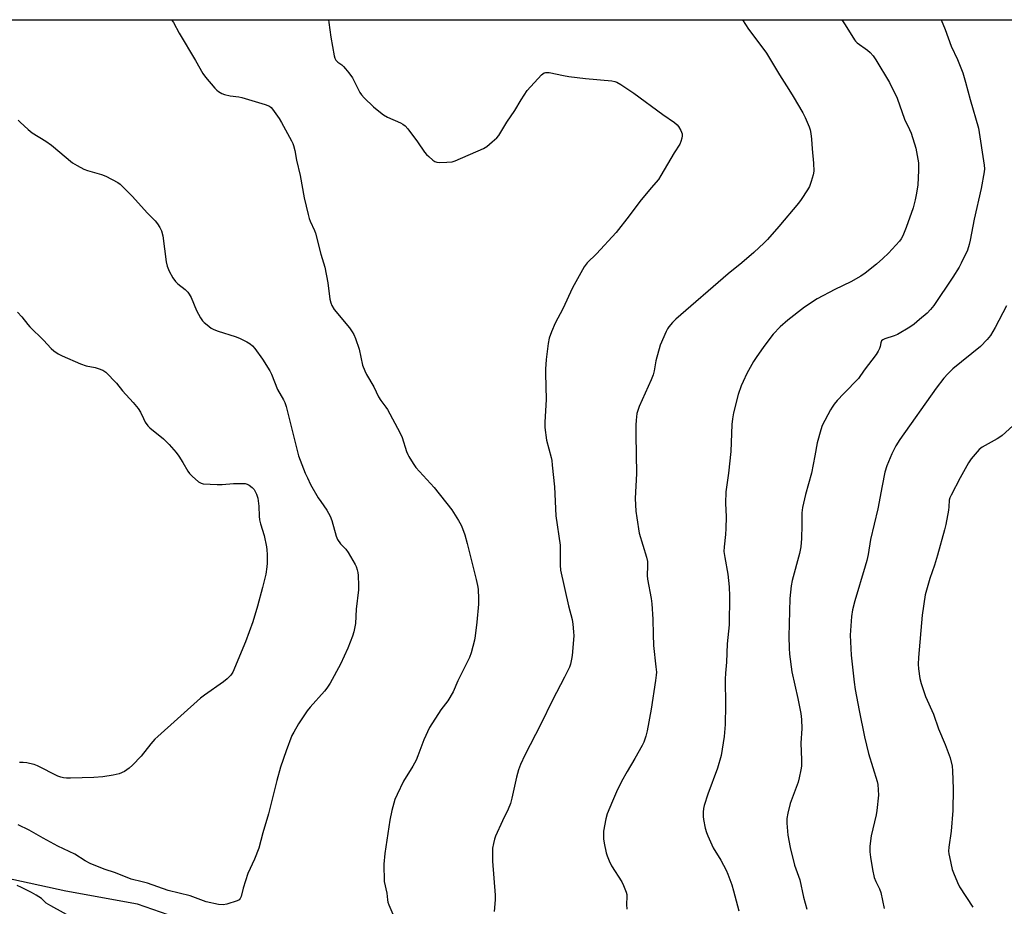
# Model space of a CAD drawing. Units: inches. Extents: x 1177769 to 1183769, y 521459 to 525460.
# Drawn here: x 1179275 to 1179651, y 525122 to 525459 of the extents above; entities that cross this region are included whole.
import ezdxf

# ---------------------------------------------------------------- set-up
doc = ezdxf.new("R2010")
doc.units = ezdxf.units.IN
doc.header["$MEASUREMENT"] = 0
doc.layers.add('NTRL-Farm Land', color=3, linetype='Continuous')
doc.layers.add('Undefined', color=1, linetype='Continuous')

msp = doc.modelspace()

# ---------------------------------------------------------------- linework, layer by layer
at = {"layer": 'NTRL-Farm Land'}
for points in [[(1179160.67, 525459.4), (1179697.85, 525459.34), (1179698, 525458.9), (1179724.58, 525368.13), (1179740.41, 525263.07), (1179749.94, 525156.48), (1179761.47, 525108.98)], [(1179340.73, 525115.6), (1179320.35, 525122.73), (1179293.04, 525127.65), (1179259.11, 525135.02)]]:
    msp.add_lwpolyline(points, dxfattribs=at)
at = {"layer": 'Undefined'}
for points, elevation in [([(1179274.88, 525421.22), (1179275.64, 525420.34), (1179277.11, 525418.95), (1179278.63, 525417.62), (1179280.21, 525416.39), (1179285.42, 525413.14), (1179287.5, 525411.66), (1179295.6, 525404.92), (1179297.33, 525403.85), (1179299.91, 525402.52), (1179301.3, 525402.05), (1179306.65, 525400.47), (1179308.3, 525399.83), (1179312.78, 525397.42), (1179313.75, 525396.74), (1179314.61, 525395.93), (1179318.34, 525392.06), (1179324.01, 525385.88), (1179327.05, 525382.8), (1179327.94, 525381.7), (1179328.87, 525380.29), (1179329.44, 525379.04), (1179329.96, 525377.19), (1179331.19, 525367.2), (1179331.62, 525365.56), (1179332.31, 525363.72), (1179333.79, 525361.14), (1179334.82, 525359.69), (1179335.68, 525358.9), (1179338.44, 525356.69), (1179339.47, 525355.66), (1179340.02, 525354.98), (1179340.7, 525353.68), (1179342.81, 525348.75), (1179344.31, 525345.91), (1179345.09, 525344.71), (1179345.69, 525344.11), (1179346.8, 525343.21), (1179348.4, 525342.01), (1179349.36, 525341.41), (1179351.01, 525340.78), (1179357.53, 525338.79), (1179359.15, 525338.14), (1179361.97, 525336.73), (1179363.21, 525336.03), (1179364.07, 525335.3), (1179364.97, 525334.18), (1179367.88, 525330.18), (1179370.72, 525325.7), (1179371.32, 525324.45), (1179373.58, 525318.66), (1179375.93, 525314.65), (1179376.44, 525313.63), (1179376.95, 525312.12), (1179381.68, 525293.44), (1179384.22, 525286.76), (1179385.02, 525284.95), (1179386.26, 525282.42), (1179389.18, 525277.44), (1179390.1, 525275.98), (1179392.43, 525272.67), (1179393.76, 525270.4), (1179394.38, 525268.8), (1179395.97, 525262.78), (1179396.47, 525261.5), (1179397.61, 525259.87), (1179399.64, 525257.79), (1179400.51, 525256.62), (1179403.2, 525252.06), (1179403.56, 525251.28), (1179403.97, 525249.98), (1179404.22, 525248.92), (1179404.37, 525247.8), (1179404.56, 525244.06), (1179404.56, 525242.34), (1179403.59, 525235.04), (1179403.31, 525229.52), (1179402.75, 525226.42), (1179402.26, 525224.76), (1179400.44, 525220.15), (1179397.65, 525214.06), (1179393.71, 525206.83), (1179392.47, 525204.93), (1179391.61, 525203.8), (1179386.11, 525197.71), (1179384.98, 525196.33), (1179381.68, 525191.34), (1179379.84, 525188.24), (1179379.15, 525186.86), (1179376.94, 525181.14), (1179374.84, 525174.9), (1179373.44, 525169.81), (1179370.27, 525157.13), (1179368, 525149.87), (1179366.57, 525144.08), (1179364.85, 525139.79), (1179362.33, 525134.35), (1179360.57, 525128.82), (1179359.77, 525125.67), (1179359.45, 525124.89), (1179358.99, 525124.34), (1179358.27, 525123.93), (1179354.32, 525122.69), (1179352.89, 525122.42), (1179351.15, 525122.61), (1179346.49, 525123.6), (1179340.36, 525125.83), (1179331.94, 525127.95), (1179324.07, 525130.71), (1179322.12, 525131.26), (1179317.92, 525132.28), (1179311.94, 525134.58), (1179307.55, 525136.06), (1179302.27, 525138.18), (1179300.39, 525139.24), (1179296.45, 525141.76), (1179290, 525144.83), (1179284.38, 525147.85), (1179279.03, 525150.89), (1179274.86, 525152.85)], 306), ([(1179274.55, 525348.13), (1179276.3, 525346.3), (1179278.54, 525343.39), (1179279.3, 525342.52), (1179284.47, 525337.38), (1179287.41, 525334.23), (1179288.49, 525333.32), (1179290.14, 525332.27), (1179291.62, 525331.43), (1179298.59, 525328.42), (1179300.75, 525327.64), (1179304.18, 525326.97), (1179305.28, 525326.67), (1179307.08, 525325.94), (1179308.25, 525325.18), (1179312.3, 525321.02), (1179314.64, 525318.14), (1179318.69, 525313.64), (1179320.5, 525311.46), (1179321.42, 525310.06), (1179322.56, 525307.55), (1179323.25, 525306.25), (1179324.2, 525304.8), (1179325.01, 525304.03), (1179330.18, 525299.86), (1179332.32, 525297.68), (1179334.98, 525294.63), (1179336.06, 525293.26), (1179337.61, 525290.78), (1179339.45, 525287.56), (1179340.09, 525286.64), (1179341.11, 525285.61), (1179343.57, 525283.53), (1179344.53, 525282.95), (1179345.35, 525282.75), (1179350.62, 525282.42), (1179352.61, 525282.43), (1179356.92, 525282.89), (1179361.29, 525282.79), (1179362.11, 525282.61), (1179362.85, 525282.24), (1179363.98, 525281.38), (1179364.72, 525280.55), (1179365.59, 525278.83), (1179366.13, 525277.24), (1179366.51, 525274.28), (1179366.67, 525270.38), (1179366.83, 525268.99), (1179367.19, 525267.45), (1179368.55, 525263.11), (1179369.44, 525258.78), (1179369.59, 525257.61), (1179369.67, 525255.82), (1179369.71, 525252.53), (1179369.61, 525251.1), (1179369.16, 525248.32), (1179367.95, 525243.27), (1179366.07, 525236.17), (1179364.3, 525230.19), (1179361.42, 525222.53), (1179356.63, 525211.07), (1179355.87, 525209.87), (1179354.45, 525208.48), (1179353.07, 525207.41), (1179345.89, 525202.28), (1179344.3, 525201.08), (1179328, 525186.55), (1179326.97, 525185.53), (1179325.42, 525183.77), (1179321.75, 525179.01), (1179318.39, 525175.63), (1179317.08, 525174.43), (1179315.39, 525173.24), (1179313.29, 525172.34), (1179311.03, 525171.83), (1179307.04, 525171.2), (1179303.66, 525170.91), (1179294.77, 525170.67), (1179293.27, 525170.68), (1179292.16, 525170.81), (1179291.06, 525171.04), (1179289.97, 525171.45), (1179282.25, 525175.33), (1179280.88, 525175.83), (1179279.21, 525176.29), (1179278.11, 525176.48), (1179276.74, 525176.6), (1179275.36, 525176.63)], 308), ([(1179653.74, 525304.78), (1179649.67, 525301.18), (1179648.79, 525300.47), (1179647.81, 525299.82), (1179642.12, 525296.68), (1179641.01, 525295.76), (1179637.92, 525292.19), (1179636.88, 525290.75), (1179633.71, 525285), (1179630.28, 525278.42), (1179629.8, 525277.35), (1179629.58, 525276.54), (1179629.39, 525273.91), (1179629.22, 525272.74), (1179628.2, 525267.19), (1179627.73, 525265.15), (1179625.14, 525255.62), (1179623.94, 525251.76), (1179622.21, 525246.69), (1179620.42, 525240.49), (1179619.18, 525232.78), (1179617.82, 525216.66), (1179617.77, 525214.05), (1179617.88, 525212.3), (1179618.35, 525208.62), (1179618.83, 525206.7), (1179620.49, 525201.79), (1179623.5, 525195.03), (1179625.43, 525189.49), (1179628.06, 525183.46), (1179629.85, 525178.41), (1179630.64, 525175.25), (1179630.81, 525173.48), (1179631.09, 525166.64), (1179630.98, 525158.39), (1179630.29, 525150.52), (1179629.45, 525144.39), (1179629.33, 525142.93), (1179629.4, 525141.87), (1179629.6, 525140.75), (1179630.72, 525135.97), (1179631.17, 525134.61), (1179632.71, 525130.9), (1179633.47, 525129.34), (1179638.52, 525121.54)], 292), ([(1179295.82, 525117.34), (1179287.3, 525122.05), (1179285.57, 525123.13), (1179283.7, 525124.82), (1179281.76, 525126.18), (1179279.97, 525127.19), (1179276.06, 525129.12), (1179274.41, 525129.76)], 304)]:
    msp.add_lwpolyline(points, dxfattribs=dict(at, elevation=elevation))
for points in [[(1179333.27, 525459.39, 304), (1179334, 525458.28, 304), (1179336.19, 525454.26, 304), (1179342.36, 525443.91, 304), (1179345.18, 525438.93, 304), (1179346.25, 525437.51, 304), (1179349.71, 525433.39, 304), (1179350.55, 525432.55, 304), (1179351.21, 525432.07, 304), (1179352.41, 525431.37, 304), (1179353.42, 525430.94, 304), (1179355.6, 525430.41, 304), (1179358.89, 525430, 304), (1179360.03, 525429.75, 304), (1179368.96, 525427.15, 304), (1179370.6, 525426.52, 304), (1179371.25, 525426, 304), (1179371.79, 525425.35, 304), (1179374.26, 525421.75, 304), (1179375.17, 525420.27, 304), (1179379.03, 525413.34, 304), (1179379.53, 525412.28, 304), (1179379.78, 525411.51, 304), (1179380.22, 525409.66, 304), (1179380.89, 525405.9, 304), (1179382.29, 525400.07, 304), (1179383.76, 525391.6, 304), (1179385.3, 525385.2, 304), (1179385.71, 525383.76, 304), (1179386.08, 525382.76, 304), (1179387.73, 525379.2, 304), (1179388.14, 525378.15, 304), (1179390.14, 525370.2, 304), (1179391.68, 525365.17, 304), (1179392.83, 525359.2, 304), (1179393.57, 525353.05, 304), (1179393.92, 525351.65, 304), (1179394.33, 525350.59, 304), (1179395.28, 525349.14, 304), (1179401.02, 525342.05, 304), (1179402.07, 525340.62, 304), (1179402.67, 525339.62, 304), (1179403.31, 525338.03, 304), (1179404.75, 525333.97, 304), (1179406.08, 525327.88, 304), (1179406.88, 525325.69, 304), (1179407.54, 525324.39, 304), (1179410.38, 525319.59, 304), (1179412.06, 525315.79, 304), (1179412.98, 525314.42, 304), (1179414.93, 525311.95, 304), (1179415.6, 525310.99, 304), (1179420.31, 525302.2, 304), (1179421.16, 525300.31, 304), (1179422.83, 525295.02, 304), (1179423.28, 525293.92, 304), (1179423.69, 525293.15, 304), (1179425.37, 525290.43, 304), (1179426.37, 525289, 304), (1179433.3, 525281.38, 304), (1179440.07, 525272.8, 304), (1179442.59, 525268.81, 304), (1179443.62, 525267.02, 304), (1179444.16, 525265.71, 304), (1179444.95, 525263.3, 304), (1179445.88, 525259.98, 304), (1179449.32, 525246.29, 304), (1179449.85, 525244.05, 304), (1179450.06, 525242.64, 304), (1179450.23, 525238.93, 304), (1179450.19, 525236.9, 304), (1179449.61, 525230.09, 304), (1179449, 525224.91, 304), (1179448.72, 525223.19, 304), (1179447.38, 525218.33, 304), (1179446.8, 525216.65, 304), (1179442.36, 525207.77, 304), (1179440.53, 525203.48, 304), (1179438.49, 525200.1, 304), (1179435.93, 525196.63, 304), (1179431.6, 525190.02, 304), (1179429.43, 525185.25, 304), (1179427.12, 525179.12, 304), (1179426.43, 525177.53, 304), (1179425.24, 525175.28, 304), (1179421.67, 525169.53, 304), (1179419.21, 525164.43, 304), (1179418.37, 525162.53, 304), (1179417.16, 525158.37, 304), (1179416.39, 525154.7, 304), (1179414.5, 525142.06, 304), (1179414.12, 525137.97, 304), (1179414.34, 525131.32, 304), (1179415.26, 525126.92, 304), (1179415.52, 525124.34, 304), (1179415.68, 525123.53, 304), (1179416.09, 525122.45, 304), (1179417.61, 525118.95, 304)], [(1179393.05, 525459.38, 302), (1179393.16, 525458.32, 302), (1179393.97, 525452.78, 302), (1179395.27, 525445.59, 302), (1179395.51, 525444.77, 302), (1179395.91, 525444.02, 302), (1179396.69, 525443.18, 302), (1179398.16, 525442.18, 302), (1179398.84, 525441.62, 302), (1179399.61, 525440.76, 302), (1179400.86, 525439.15, 302), (1179402.19, 525437.23, 302), (1179404.35, 525432.97, 302), (1179405.06, 525431.72, 302), (1179405.7, 525430.79, 302), (1179406.68, 525429.71, 302), (1179410.26, 525426.26, 302), (1179412.27, 525424.55, 302), (1179414.08, 525423.2, 302), (1179415.57, 525422.34, 302), (1179420.47, 525420.19, 302), (1179421.43, 525419.63, 302), (1179422.27, 525418.97, 302), (1179423.24, 525417.86, 302), (1179426.99, 525412.87, 302), (1179429.7, 525408.99, 302), (1179430.43, 525408.07, 302), (1179431.27, 525407.27, 302), (1179432.87, 525405.98, 302), (1179433.58, 525405.48, 302), (1179434.32, 525405.12, 302), (1179435.45, 525404.99, 302), (1179438.14, 525405.16, 302), (1179440.23, 525405.36, 302), (1179441.36, 525405.65, 302), (1179452.1, 525410.4, 302), (1179453.34, 525411.19, 302), (1179455.41, 525412.86, 302), (1179457.2, 525414.41, 302), (1179457.93, 525415.27, 302), (1179461.06, 525420.34, 302), (1179464.08, 525424.81, 302), (1179466.41, 525428.94, 302), (1179468.79, 525432.48, 302), (1179474.27, 525438.44, 302), (1179475.18, 525439.13, 302), (1179475.8, 525439.33, 302), (1179476.35, 525439.35, 302), (1179477.2, 525439.25, 302), (1179482.66, 525438.12, 302), (1179484.66, 525437.78, 302), (1179490.95, 525437, 302), (1179500.95, 525436.07, 302), (1179502.11, 525435.87, 302), (1179502.87, 525435.62, 302), (1179504.4, 525434.74, 302), (1179509.37, 525431.45, 302), (1179520.43, 525423.3, 302), (1179524.91, 525420.28, 302), (1179525.89, 525419.4, 302), (1179526.4, 525418.75, 302), (1179527.25, 525417.26, 302), (1179527.77, 525415.96, 302), (1179527.82, 525415.17, 302), (1179527.7, 525414.36, 302), (1179527.34, 525413.02, 302), (1179526.91, 525412, 302), (1179524.78, 525408.73, 302), (1179519.72, 525400.09, 302), (1179518.78, 525398.62, 302), (1179515.96, 525395.36, 302), (1179511.69, 525390.16, 302), (1179507.62, 525384.73, 302), (1179502.65, 525378.43, 302), (1179495.19, 525370.32, 302), (1179491.64, 525366.88, 302), (1179490.45, 525365.38, 302), (1179486.04, 525357.38, 302), (1179482.4, 525349.28, 302), (1179479.4, 525343.86, 302), (1179478, 525340.62, 302), (1179477.19, 525338.15, 302), (1179476.75, 525336.19, 302), (1179476.47, 525334.16, 302), (1179475.98, 525330.09, 302), (1179475.71, 525326.38, 302), (1179475.69, 525324.66, 302), (1179476.05, 525314.81, 302), (1179475.5, 525306.14, 302), (1179475.52, 525304.11, 302), (1179476.06, 525299.38, 302), (1179477.91, 525292.77, 302), (1179478.13, 525291.61, 302), (1179478.34, 525289.86, 302), (1179479.18, 525281.64, 302), (1179479.67, 525270.49, 302), (1179481.33, 525259.34, 302), (1179481.34, 525251.81, 302), (1179481.46, 525249.84, 302), (1179484.45, 525236.29, 302), (1179485.85, 525231.05, 302), (1179486.17, 525229.33, 302), (1179486.44, 525226.36, 302), (1179486.49, 525224.87, 302), (1179485.89, 525217.36, 302), (1179485.68, 525215.96, 302), (1179485.23, 525214.06, 302), (1179484.85, 525212.99, 302), (1179484.25, 525211.68, 302), (1179482.98, 525209.08, 302), (1179478.44, 525200.4, 302), (1179474, 525191.25, 302), (1179467.85, 525179.43, 302), (1179466.18, 525175.84, 302), (1179465.5, 525173.89, 302), (1179464.67, 525171.08, 302), (1179462.94, 525163.02, 302), (1179462.4, 525161.05, 302), (1179461.58, 525158.86, 302), (1179459.31, 525154.46, 302), (1179456.67, 525148.61, 302), (1179456.31, 525147.49, 302), (1179455.92, 525145.77, 302), (1179455.6, 525144.03, 302), (1179455.49, 525142.87, 302), (1179455.57, 525139.11, 302), (1179456.57, 525126.08, 302), (1179456.54, 525124.37, 302), (1179456.23, 525119.86, 302)], [(1179550.8, 525459.36, 300), (1179553.13, 525455.85, 300), (1179558.58, 525448.59, 300), (1179559.91, 525446.7, 300), (1179564.91, 525438.36, 300), (1179568.5, 525432.86, 300), (1179570.15, 525430.21, 300), (1179573.76, 525423.94, 300), (1179574.68, 525422.12, 300), (1179576.17, 525418.61, 300), (1179576.53, 525417.5, 300), (1179576.82, 525416.04, 300), (1179577.11, 525413.97, 300), (1179577.34, 525410.3, 300), (1179577.9, 525404.81, 300), (1179577.96, 525401.71, 300), (1179577.76, 525400.32, 300), (1179577, 525397.83, 300), (1179576.31, 525395.92, 300), (1179575.62, 525394.64, 300), (1179573.2, 525390.96, 300), (1179572.15, 525389.56, 300), (1179564.58, 525380.63, 300), (1179560.27, 525375.71, 300), (1179559.04, 525374.41, 300), (1179555.11, 525370.73, 300), (1179550.56, 525366.91, 300), (1179545.29, 525362.64, 300), (1179525.37, 525345.38, 300), (1179524.16, 525344.19, 300), (1179522.72, 525342.48, 300), (1179522.24, 525341.77, 300), (1179521.7, 525340.71, 300), (1179519.4, 525335.51, 300), (1179517.83, 525329.57, 300), (1179517.12, 525325.76, 300), (1179516.71, 525324.22, 300), (1179515.98, 525322.35, 300), (1179511.44, 525312.18, 300), (1179510.6, 525309.45, 300), (1179510.26, 525306.97, 300), (1179510.14, 525305, 300), (1179510.1, 525301.24, 300), (1179510.4, 525286.69, 300), (1179509.95, 525277.19, 300), (1179510.22, 525272.35, 300), (1179510.52, 525269.75, 300), (1179511.41, 525263.94, 300), (1179514.18, 525254.77, 300), (1179514.54, 525253.11, 300), (1179514.61, 525251.46, 300), (1179514.53, 525247.81, 300), (1179514.59, 525246.39, 300), (1179516.04, 525239.03, 300), (1179516.3, 525237.06, 300), (1179516.65, 525231.25, 300), (1179516.7, 525225.41, 300), (1179516.87, 525221.15, 300), (1179517.83, 525213.01, 300), (1179517.98, 525210.98, 300), (1179517.94, 525209.85, 300), (1179517.7, 525207.85, 300), (1179515.94, 525196.94, 300), (1179514.52, 525188.71, 300), (1179514.01, 525186.69, 300), (1179513.2, 525184.44, 300), (1179512.59, 525183.07, 300), (1179509.78, 525178.12, 300), (1179506.84, 525173.2, 300), (1179504.71, 525169.37, 300), (1179502.82, 525165.45, 300), (1179501.3, 525161.97, 300), (1179499.28, 525157.04, 300), (1179498.71, 525155.21, 300), (1179497.89, 525150.49, 300), (1179497.83, 525149.32, 300), (1179497.9, 525147.58, 300), (1179498.15, 525145.87, 300), (1179498.87, 525142.2, 300), (1179499.19, 525141.08, 300), (1179499.94, 525139.16, 300), (1179500.88, 525137.33, 300), (1179504.88, 525131.17, 300), (1179505.51, 525129.83, 300), (1179506.46, 525127.31, 300), (1179506.69, 525126.45, 300), (1179506.78, 525125.62, 300), (1179506.62, 525122.53, 300), (1179506.67, 525120.84, 300)], [(1179588.69, 525459.36, 298), (1179589.97, 525457.39, 298), (1179593.44, 525451.8, 298), (1179593.87, 525451.2, 298), (1179594.43, 525450.62, 298), (1179598.39, 525447.83, 298), (1179599.42, 525446.88, 298), (1179600.57, 525445.63, 298), (1179601.63, 525444.1, 298), (1179606.74, 525435.45, 298), (1179609.76, 525429.55, 298), (1179612.46, 525421.58, 298), (1179614.47, 525417.59, 298), (1179615.03, 525416.27, 298), (1179616.86, 525410.46, 298), (1179617.82, 525404.94, 298), (1179617.89, 525401.97, 298), (1179617.54, 525396.54, 298), (1179617.11, 525393.37, 298), (1179616.62, 525390.81, 298), (1179615.75, 525387.81, 298), (1179613.17, 525380.28, 298), (1179611.86, 525377.1, 298), (1179611.22, 525375.99, 298), (1179610.57, 525375.12, 298), (1179606.43, 525370.57, 298), (1179604.31, 525368.5, 298), (1179601.89, 525366.32, 298), (1179597.54, 525362.89, 298), (1179595.83, 525361.8, 298), (1179592.08, 525359.6, 298), (1179585.96, 525356.7, 298), (1179579.2, 525353.14, 298), (1179574.47, 525349.99, 298), (1179568.01, 525345.03, 298), (1179565.12, 525342.53, 298), (1179562.46, 525339.75, 298), (1179558.97, 525335.06, 298), (1179555.99, 525330.82, 298), (1179555, 525329.26, 298), (1179552.49, 525324.73, 298), (1179550.99, 525321.66, 298), (1179550.33, 525320.07, 298), (1179549.17, 525316.79, 298), (1179547.42, 525309.75, 298), (1179547.01, 525307.48, 298), (1179546.79, 525305.29, 298), (1179546.4, 525295.08, 298), (1179545.44, 525286.74, 298), (1179544.47, 525279.68, 298), (1179544.36, 525275.32, 298), (1179544.59, 525270.15, 298), (1179544.48, 525265.73, 298), (1179544.35, 525263.39, 298), (1179543.78, 525258.8, 298), (1179543.71, 525256.93, 298), (1179544, 525254.66, 298), (1179545.25, 525248.39, 298), (1179545.72, 525243.55, 298), (1179545.84, 525239.98, 298), (1179545.67, 525229, 298), (1179544.96, 525221.87, 298), (1179544.72, 525214.81, 298), (1179544.3, 525210.67, 298), (1179544.17, 525208.33, 298), (1179544.34, 525198.51, 298), (1179544.16, 525191.12, 298), (1179543.76, 525186.54, 298), (1179542.64, 525179.28, 298), (1179541.33, 525174.53, 298), (1179537.61, 525164.62, 298), (1179536.21, 525160.24, 298), (1179535.95, 525159.13, 298), (1179535.8, 525157.76, 298), (1179535.77, 525156.11, 298), (1179535.89, 525154.99, 298), (1179536.58, 525151.67, 298), (1179537.04, 525150.03, 298), (1179537.55, 525148.68, 298), (1179539.67, 525144.16, 298), (1179542.51, 525139.5, 298), (1179544.56, 525135.69, 298), (1179545.25, 525134.1, 298), (1179546.74, 525130.04, 298), (1179547.41, 525127.81, 298), (1179549.35, 525120.19, 298)], [(1179626.48, 525459.35, 296), (1179627.98, 525455.64, 296), (1179630.28, 525449.36, 296), (1179632.75, 525444.27, 296), (1179634.03, 525441.07, 296), (1179634.68, 525439.17, 296), (1179635.77, 525435.61, 296), (1179637.5, 525429.07, 296), (1179640.76, 525418.13, 296), (1179642.89, 525403.98, 296), (1179642.93, 525402.62, 296), (1179642.84, 525401.5, 296), (1179641.77, 525395.21, 296), (1179639.03, 525383.41, 296), (1179637.57, 525375.44, 296), (1179637.17, 525373.81, 296), (1179636.45, 525371.66, 296), (1179634.11, 525366.69, 296), (1179633.28, 525365.15, 296), (1179630.98, 525361.38, 296), (1179623.72, 525350.59, 296), (1179622.48, 525349.12, 296), (1179621.11, 525347.75, 296), (1179618.26, 525345.34, 296), (1179616.25, 525343.51, 296), (1179614.6, 525342.38, 296), (1179609.85, 525339.62, 296), (1179608.52, 525339.09, 296), (1179604.96, 525337.95, 296), (1179604.23, 525337.59, 296), (1179603.8, 525337.21, 296), (1179603.44, 525336.44, 296), (1179603.2, 525335.06, 296), (1179602.95, 525334.23, 296), (1179602.43, 525333.18, 296), (1179601.66, 525331.92, 296), (1179597.09, 525326.05, 296), (1179595.04, 525322.84, 296), (1179589.4, 525317.13, 296), (1179586.85, 525314.39, 296), (1179585.74, 525313.08, 296), (1179584.92, 525311.93, 296), (1179584.32, 525310.93, 296), (1179581.19, 525304.89, 296), (1179580.58, 525303.22, 296), (1179579.26, 525298.32, 296), (1179578.4, 525293.33, 296), (1179577.12, 525286.72, 296), (1179574.77, 525278.62, 296), (1179573.69, 525273.74, 296), (1179573.44, 525271.65, 296), (1179573.45, 525266.96, 296), (1179573.31, 525261.87, 296), (1179573, 525258.72, 296), (1179572.46, 525256.17, 296), (1179569.7, 525245.93, 296), (1179569.38, 525243.87, 296), (1179568.87, 525239.11, 296), (1179568.44, 525224.55, 296), (1179568.56, 525220.15, 296), (1179568.71, 525217.9, 296), (1179569.56, 525211.2, 296), (1179571.92, 525201.05, 296), (1179572.97, 525195.32, 296), (1179573.23, 525193.03, 296), (1179573.4, 525189.59, 296), (1179573.02, 525184.05, 296), (1179573.25, 525177.63, 296), (1179573.21, 525175.3, 296), (1179573.05, 525173.87, 296), (1179572.42, 525170.78, 296), (1179571.96, 525169.1, 296), (1179568.91, 525161.09, 296), (1179568.05, 525157.36, 296), (1179567.68, 525155.34, 296), (1179567.68, 525153.6, 296), (1179568.1, 525148.94, 296), (1179568.94, 525144.31, 296), (1179570.65, 525137.61, 296), (1179572.61, 525132.02, 296), (1179574.08, 525125.38, 296), (1179575.29, 525120.83, 296)], [(1179651.43, 525350.51, 294), (1179647.03, 525342.22, 294), (1179645.22, 525339.24, 294), (1179643.99, 525337.65, 294), (1179641.42, 525334.95, 294), (1179630.94, 525326.47, 294), (1179629.05, 525324.65, 294), (1179627.47, 525322.95, 294), (1179624.54, 525319.08, 294), (1179610.79, 525299.63, 294), (1179609.22, 525297.18, 294), (1179607.63, 525294.11, 294), (1179605.81, 525289.57, 294), (1179605.05, 525287.11, 294), (1179603.97, 525281.92, 294), (1179602.35, 525273.19, 294), (1179599.6, 525261.48, 294), (1179598.63, 525255.76, 294), (1179598.18, 525253.56, 294), (1179597.58, 525251.34, 294), (1179593.59, 525238.24, 294), (1179592.69, 525234.78, 294), (1179592.29, 525232.18, 294), (1179591.81, 525225.06, 294), (1179592.23, 525217.51, 294), (1179593.29, 525207.18, 294), (1179593.67, 525204.49, 294), (1179595.24, 525196.42, 294), (1179597.32, 525186.35, 294), (1179598.81, 525180.11, 294), (1179602.05, 525169.35, 294), (1179602.29, 525168.22, 294), (1179602.54, 525166.25, 294), (1179602.57, 525164.25, 294), (1179602, 525158.43, 294), (1179601.67, 525156.69, 294), (1179599.84, 525148.67, 294), (1179599.32, 525144.76, 294), (1179599.33, 525142.68, 294), (1179599.52, 525140.66, 294), (1179600.3, 525135.97, 294), (1179600.97, 525132.89, 294), (1179601.56, 525131.34, 294), (1179602.99, 525128.51, 294), (1179603.47, 525127.13, 294), (1179604.79, 525121.1, 294)]]:
    msp.add_polyline3d(points, dxfattribs=at)

doc.saveas('drawing.dxf')
